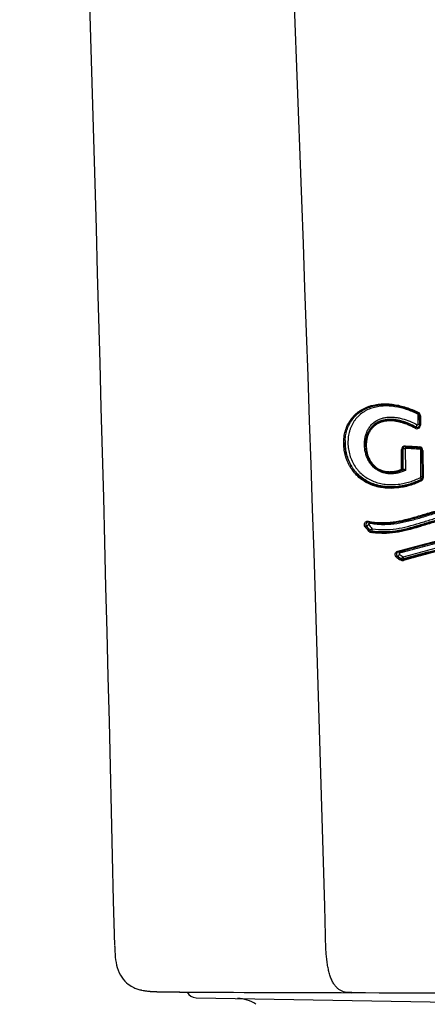
# Model space of a CAD drawing. Units: millimetres. Extents: x -18 to 474, y -35 to 1013.
# Drawn here: x 150 to 162, y 674 to 703 of the extents above; entities that cross this region are included whole.
import ezdxf

# ---------------------------------------------------------------- set-up
doc = ezdxf.new("R2010")
doc.units = ezdxf.units.MM
doc.layers.add('Default', color=7, linetype='Continuous')
doc.layers.add('DV1_Default', color=7, linetype='Continuous')

# ---------------------------------------------------------------- blocks, each defined once
blk = doc.blocks.new('SE')
at = {"layer": 'DV1_Default', "color": 7}
for p, q in [((161.998, 691.177), (161.996, 691.465)), ((162.041, 691.154), (162.039, 691.442)), ((162.061, 691.437), (162.063, 691.15)), ((161.925, 691.091), (161.925, 691.099)), ((160.408, 690.572), (160.408, 690.555)), ((161.493, 689.817), (161.489, 690.419)), ((161.528, 690.427), (161.528, 690.424)), ((161.532, 689.827), (161.528, 690.427)), ((161.528, 690.424), (161.532, 689.822)), ((161.607, 690.439), (161.612, 689.78)), ((162.079, 689.588), (162.074, 690.415)), ((162.122, 689.565), (162.117, 690.392)), ((162.139, 690.388), (162.144, 689.561)), ((161.532, 689.822), (161.532, 689.827)), ((161.532, 689.821), (161.532, 689.827)), ((162.082, 689.499), (162.082, 689.511)), ((160.43, 688.107), (160.43, 688.102)), ((160.531, 687.972), (160.531, 687.978)), ((160.585, 687.951), (160.585, 687.941)), ((161.377, 687.186), (161.377, 687.179)), ((161.484, 687.107), (161.484, 687.115)), ((161.549, 687.107), (161.549, 687.096)), ((155.285, 673.839), (166.624, 673.641))]:
    blk.add_line(p, q, dxfattribs=at)
for centre, radius, start, end in [((-4167.987, 575.955), 4321.961, 1.31861, 2.469133), ((-2294.813, 607.928), 2454.945, 1.572032, 3.567036), ((161.975, 691.464), 0.0212, 1.51, 63.2229), ((161.954, 691.44), 0.0851, 1.9615, 63.9667), ((161.946, 691.435), 0.115, 1.0668, 63.9753), ((161.957, 691.15), 0.105, 239.0171, 359.9109), ((161.962, 691.169), 0.0791, 242.2286, 356.0818), ((161.965, 691.154), 0.0756, 237.7665, 358.9514), ((161.979, 691.177), 0.0191, 239.1637, 0.0138), ((161.965, 691.154), 0.0756, 358.9514, 359.7276), ((161.592, 690.42), 0.103, 85.7252, 180.5346), ((161.601, 690.425), 0.0725, 85.2041, 179.9471), ((166.04, 772.411), 82.008, 266.8963, 267.19681), ((166.014, 771.589), 81.212, 266.88939, 267.19236), ((162.023, 690.385), 0.116, 1.2522, 87.168), ((162.031, 690.389), 0.086, 2.3852, 86.8495), ((161.601, 690.425), 0.073, 179.8791, 180.7403), ((161.626, 690.439), 0.0186, 85.8783, 180.7564), ((166.041, 770.93), 80.593, 266.86068, 267.16465), ((162.053, 690.415), 0.021, 1.1696, 86.8916), ((161.502, 689.822), 0.03, 290.7996, 359.6193), ((161.538, 689.827), 0.00533, 141.5533, 172.0647), ((161.507, 689.827), 0.025, 359.3812, 0.4191), ((162.061, 689.588), 0.0189, 298.1035, 0.3656), ((162.045, 689.579), 0.0776, 298.9282, 356.8764), ((162.049, 689.564), 0.0729, 296.7738, 0.1933), ((162.042, 689.56), 0.103, 297.4737, 0.7089), ((162.049, 689.564), 0.0729, 0.1933, 0.9978), ((160.484, 688.152), 0.0709, 76.9969, 179.7574), ((160.492, 688.155), 0.078, 181.0404, 217.6961), ((162.326, 689.493), 2.349, 216.1598, 220.1727), ((162.337, 689.492), 2.36, 216.0886, 220.0901), ((162.353, 689.498), 2.289, 216.0154, 220.0173), ((162.323, 689.489), 2.39, 216.1607, 220.1677), ((160.589, 688.025), 0.12, 220.0201, 261.5678), ((160.593, 688.032), 0.0822, 221.4561, 264.6095), ((160.601, 688.029), 0.0894, 219.2123, 260.0659), ((160.616, 688.04), 0.0216, 219.8451, 261.4707), ((161.412, 687.248), 0.0709, 104.563, 179.8851), ((161.42, 687.252), 0.0783, 180.767, 236.6873), ((162.457, 688.658), 1.747, 234.0196, 238.0849), ((162.435, 688.653), 1.854, 234.1635, 238.2213), ((162.438, 688.658), 1.814, 234.2026, 238.2678), ((162.445, 688.653), 1.82, 234.0722, 238.1301), ((161.52, 687.173), 0.114, 237.8101, 284.7498), ((161.525, 687.185), 0.0813, 239.8803, 287.3497), ((161.529, 687.176), 0.0829, 236.6573, 283.5352), ((161.544, 687.193), 0.0205, 237.6631, 284.783), ((161.031, 1619.19), 945.2, 269.621581, 269.937012), ((155.291, 674.139), 0.3, 205.648, 269), ((156.524, 672.817), 1, 55.235, 89), ((166.449, 4170.626), 3496.64, 269.894197, 270.002871)]:
    blk.add_arc(centre, radius, start, end, dxfattribs=at)
for centre, major_axis, ratio, start_param, end_param in [((161.967, 691.474), (-0.0267, -0.0537), 0.192618, -4.448331, -3.77704), ((162.005, 691.543), (0.0133, 0.0269), 0.189207, 1.832908, 3.141611), ((161.979, 691.456), (-0.06, -0.0004), 0.155396, 3.398872, 4.425477), ((162.069, 691.442), (0.03, 0.0002), 0.155089, 3.139466, 4.432727), ((161.912, 691.064), (-0.0144, -0.0263), 0.186109, 3.28997, 4.985759), ((161.952, 691.152), (0.0287, 0.0527), 0.184551, 3.289925, 4.984739), ((161.981, 691.168), (-0.06, -0.0004), 0.155786, 3.197798, 4.42468), ((162.071, 691.154), (0.03, 0.0002), 0.155478, 3.139466, 4.431952), ((161.609, 690.527), (0.0016, 0.03), 0.303996, 1.740172, 3.141788), ((161.608, 690.449), (-0.0033, -0.0599), 0.305516, 1.740456, 2.513088), ((162.037, 690.505), (0.0015, 0.03), 0.275989, 1.737108, 3.141589), ((162.037, 690.427), (-0.003, -0.0599), 0.277357, 1.737363, 2.483834), ((161.498, 690.424), (0.03, 0.0002), 0.158307, 4.389742, 6.281058), ((161.588, 690.43), (-0.06, -0.0004), 0.158073, 4.39479, 6.229884), ((162.057, 690.406), (-0.06, -0.0004), 0.156633, 3.396071, 4.427468), ((162.147, 690.392), (0.03, 0.0002), 0.156329, 3.139466, 4.434743), ((161.502, 689.822), (0.03, 0.0002), 0.159181, 4.387902, 6.281057), ((161.502, 689.822), (-0.0107, 0.028), 0.351592, 1.600909, 3.141689), ((161.504, 689.831), (-0.0235, 0.0186), 0.951759, 3.505476, 3.80914), ((161.502, 689.827), (-0.03, 0.0002), 0.986786, 3.14159, 3.15456), ((161.502, 689.822), (-0.03, 0.0002), 0.986786, 3.141593, 3.15456), ((162.063, 689.579), (-0.06, -0.0004), 0.157825, 3.197884, 4.425183), ((162.052, 689.562), (-0.0277, 0.0532), 0.32178, 3.289885, 4.717612), ((162.097, 689.473), (0.0139, -0.0266), 0.318419, 3.289706, 4.719291), ((162.152, 689.565), (0.03, 0.0002), 0.157517, 3.139465, 4.432519), ((160.406, 688.084), (-0.0242, -0.0177), 0.121899, 3.241257, 5.139992), ((160.478, 688.143), (0.0485, 0.0354), 0.119515, 3.241228, 5.136742), ((160.506, 688.25), (0.0053, 0.0295), 0.368272, 1.794302, 3.141619), ((160.496, 688.173), (-0.0106, -0.059), 0.370942, 1.795083, 2.485049), ((160.509, 687.952), (0.0229, 0.0193), 0.147353, 0.109401, 1.983237), ((160.576, 688.017), (0.0459, 0.0387), 0.144967, 3.250955, 5.12197), ((160.583, 687.911), (0.0043, 0.0297), 0.370536, 0.174907, 1.781223), ((160.59, 688.01), (0.0086, 0.0594), 0.371365, 3.316563, 4.922872), ((161.387, 687.346), (-0.0078, 0.029), 0.364089, 1.634279, 3.142026), ((161.41, 687.235), (-0.0352, -0.0486), 0.189389, 0.137826, 1.899288), ((161.415, 687.27), (0.0157, -0.0579), 0.363846, 1.634455, 2.568937), ((161.36, 687.154), (0.0176, 0.0243), 0.191347, 0.13788, 1.900876), ((161.469, 687.081), (0.0158, 0.0255), 0.207256, 0.144815, 1.882584), ((161.514, 687.166), (-0.0316, -0.051), 0.205541, 0.144761, 1.881338), ((161.558, 687.068), (-0.0079, 0.0289), 0.353921, 0.164719, 1.636573), ((161.53, 687.164), (0.0158, -0.0579), 0.35674, 0.164909, 1.635844)]:
    blk.add_ellipse(centre, major_axis=major_axis, ratio=ratio, start_param=start_param, end_param=end_param, dxfattribs=at)
for points, knots in [([(162.089, 689.469), (161.975, 689.409), (161.858, 689.363), (161.677, 689.309), (161.616, 689.294), (161.493, 689.269), (161.43, 689.259), (161.242, 689.239), (161.117, 689.238), (160.931, 689.256), (160.869, 689.266), (160.776, 689.286), (160.745, 689.294), (160.684, 689.311), (160.653, 689.321), (160.563, 689.354), (160.505, 689.379), (160.391, 689.439), (160.336, 689.474), (160.177, 689.591), (160.085, 689.684), (159.987, 689.819), (159.968, 689.847), (159.933, 689.905), (159.884, 689.992), (159.844, 690.085), (159.811, 690.181), (159.802, 690.213), (159.784, 690.279), (159.777, 690.312), (159.758, 690.41), (159.75, 690.477), (159.745, 690.577), (159.744, 690.61), (159.746, 690.677), (159.747, 690.71), (159.757, 690.808), (159.768, 690.872), (159.799, 690.998), (159.82, 691.06), (159.87, 691.176), (159.9, 691.232), (159.951, 691.31), (159.969, 691.335), (160.008, 691.384), (160.028, 691.408), (160.092, 691.476), (160.138, 691.516), (160.211, 691.571), (160.237, 691.589), (160.289, 691.621), (160.316, 691.636), (160.397, 691.679), (160.454, 691.702), (160.541, 691.732), (160.571, 691.741), (160.631, 691.757), (160.661, 691.763), (160.753, 691.781), (160.815, 691.789), (160.94, 691.797), (161.003, 691.798), (161.13, 691.793), (161.194, 691.786), (161.383, 691.759), (161.508, 691.729), (161.755, 691.648), (161.877, 691.598), (161.996, 691.539)], [0, 0, 0, 0, 0.0625, 0.0625, 0.09375, 0.09375, 0.125, 0.125, 0.1875, 0.1875, 0.21875, 0.21875, 0.234375, 0.234375, 0.25, 0.25, 0.28125, 0.28125, 0.3125, 0.3125, 0.375, 0.375, 0.390625, 0.390625, 0.40625, 0.4375, 0.4375, 0.453125, 0.453125, 0.46875, 0.46875, 0.5, 0.5, 0.515625, 0.515625, 0.53125, 0.53125, 0.5625, 0.5625, 0.59375, 0.59375, 0.625, 0.625, 0.640625, 0.640625, 0.65625, 0.65625, 0.6875, 0.6875, 0.703125, 0.703125, 0.71875, 0.71875, 0.75, 0.75, 0.765625, 0.765625, 0.78125, 0.78125, 0.8125, 0.8125, 0.84375, 0.84375, 0.875, 0.875, 0.9375, 0.9375, 1, 1, 1, 1]), ([(159.789, 690.686), (159.793, 690.755), (159.807, 690.867), (159.855, 691.049), (159.927, 691.207), (160.024, 691.353), (160.142, 691.479), (160.283, 691.585), (160.445, 691.67), (160.626, 691.731), (160.826, 691.767), (161.039, 691.776), (161.268, 691.756), (161.5, 691.709), (161.753, 691.626), (161.901, 691.561), (161.991, 691.516)], [0, 0, 0, 0, 0.062937, 0.125358, 0.186934, 0.248476, 0.31075, 0.374607, 0.440933, 0.510157, 0.582577, 0.658401, 0.73772, 0.820735, 0.908, 1, 1, 1, 1]), ([(161.984, 691.483), (161.873, 691.539), (161.759, 691.587), (161.529, 691.664), (161.412, 691.693), (161.235, 691.72), (161.175, 691.726), (161.056, 691.733), (160.997, 691.733), (160.881, 691.726), (160.823, 691.72), (160.709, 691.699), (160.652, 691.685), (160.542, 691.649), (160.489, 691.628), (160.412, 691.589), (160.387, 691.575), (160.338, 691.545), (160.313, 691.529), (160.244, 691.478), (160.201, 691.44), (160.141, 691.378), (160.122, 691.356), (160.085, 691.31), (160.068, 691.286), (160.02, 691.212), (159.992, 691.16), (159.956, 691.079), (159.946, 691.051), (159.926, 690.994), (159.918, 690.964), (159.895, 690.876), (159.885, 690.815), (159.874, 690.693), (159.872, 690.631), (159.878, 690.505), (159.886, 690.443), (159.909, 690.32), (159.925, 690.259), (159.986, 690.078), (160.043, 689.966), (160.135, 689.839), (160.154, 689.814), (160.194, 689.767), (160.215, 689.744), (160.28, 689.679), (160.326, 689.639), (160.424, 689.567), (160.477, 689.534), (160.584, 689.479), (160.639, 689.455), (160.751, 689.416), (160.809, 689.4), (160.925, 689.375), (160.984, 689.367), (161.159, 689.351), (161.277, 689.353), (161.454, 689.373), (161.512, 689.383), (161.628, 689.407), (161.684, 689.421), (161.853, 689.472), (161.963, 689.516), (162.069, 689.572)], [0, 0, 0, 0, 0.0625, 0.0625, 0.125, 0.125, 0.15625, 0.15625, 0.1875, 0.1875, 0.21875, 0.21875, 0.25, 0.25, 0.28125, 0.28125, 0.296875, 0.296875, 0.3125, 0.3125, 0.34375, 0.34375, 0.359375, 0.359375, 0.375, 0.375, 0.40625, 0.40625, 0.421875, 0.421875, 0.4375, 0.4375, 0.46875, 0.46875, 0.5, 0.5, 0.53125, 0.53125, 0.5625, 0.5625, 0.625, 0.625, 0.640625, 0.640625, 0.65625, 0.65625, 0.6875, 0.6875, 0.71875, 0.71875, 0.75, 0.75, 0.78125, 0.78125, 0.8125, 0.8125, 0.875, 0.875, 0.90625, 0.90625, 0.9375, 0.9375, 1, 1, 1, 1]), ([(161.612, 689.78), (161.574, 689.764), (161.537, 689.749), (161.46, 689.724), (161.422, 689.714), (161.344, 689.696), (161.305, 689.69), (161.226, 689.682), (161.186, 689.68), (161.105, 689.682), (161.065, 689.686), (160.985, 689.7), (160.945, 689.71), (160.868, 689.737), (160.831, 689.754), (160.777, 689.784), (160.759, 689.795), (160.724, 689.818), (160.707, 689.831), (160.626, 689.897), (160.571, 689.96), (160.513, 690.05), (160.502, 690.069), (160.481, 690.106), (160.472, 690.125), (160.446, 690.183), (160.431, 690.223), (160.406, 690.304), (160.395, 690.346), (160.381, 690.43), (160.376, 690.472), (160.371, 690.556), (160.371, 690.599), (160.376, 690.683), (160.382, 690.724), (160.397, 690.806), (160.408, 690.846), (160.434, 690.924), (160.45, 690.962), (160.487, 691.034), (160.507, 691.068), (160.555, 691.132), (160.581, 691.162), (160.666, 691.245), (160.731, 691.288), (160.839, 691.338), (160.876, 691.351), (160.951, 691.373), (160.99, 691.381), (161.069, 691.392), (161.109, 691.395), (161.189, 691.396), (161.229, 691.395), (161.309, 691.388), (161.35, 691.382), (161.43, 691.368), (161.47, 691.359), (161.589, 691.327), (161.667, 691.301), (161.82, 691.237), (161.895, 691.201), (161.969, 691.161)], [0, 0, 0, 0, 0.03125, 0.03125, 0.0625, 0.0625, 0.09375, 0.09375, 0.125, 0.125, 0.15625, 0.15625, 0.1875, 0.1875, 0.21875, 0.21875, 0.234375, 0.234375, 0.25, 0.25, 0.3125, 0.3125, 0.328125, 0.328125, 0.34375, 0.34375, 0.375, 0.375, 0.40625, 0.40625, 0.4375, 0.4375, 0.46875, 0.46875, 0.5, 0.5, 0.53125, 0.53125, 0.5625, 0.5625, 0.59375, 0.59375, 0.625, 0.625, 0.6875, 0.6875, 0.71875, 0.71875, 0.75, 0.75, 0.78125, 0.78125, 0.8125, 0.8125, 0.84375, 0.84375, 0.875, 0.875, 0.9375, 0.9375, 1, 1, 1, 1]), ([(161.925, 691.099), (161.856, 691.136), (161.787, 691.17), (161.645, 691.23), (161.573, 691.255), (161.462, 691.286), (161.425, 691.295), (161.351, 691.31), (161.313, 691.316), (161.239, 691.324), (161.202, 691.327), (161.128, 691.328), (161.09, 691.327), (160.98, 691.316), (160.909, 691.3), (160.808, 691.26), (160.775, 691.244), (160.713, 691.208), (160.684, 691.187), (160.643, 691.152), (160.629, 691.139), (160.604, 691.113), (160.591, 691.099), (160.556, 691.057), (160.535, 691.026), (160.497, 690.962), (160.481, 690.928), (160.453, 690.857), (160.442, 690.82), (160.424, 690.746), (160.417, 690.708), (160.411, 690.644), (160.409, 690.619), (160.408, 690.594)], [0, 0, 0, 0, 0.113412, 0.113412, 0.226824, 0.226824, 0.28353, 0.28353, 0.340236, 0.340236, 0.396942, 0.396942, 0.453648, 0.453648, 0.56706, 0.56706, 0.623766, 0.623766, 0.680472, 0.680472, 0.708825, 0.708825, 0.737178, 0.737178, 0.793884, 0.793884, 0.85059, 0.85059, 0.907297, 0.907297, 0.964003, 0.964003, 1, 1, 1, 1]), ([(160.409, 690.598), (160.41, 690.617), (160.411, 690.636), (160.418, 690.694), (160.424, 690.732), (160.442, 690.806), (160.454, 690.842), (160.482, 690.913), (160.498, 690.947), (160.535, 691.011), (160.556, 691.042), (160.604, 691.099), (160.629, 691.126), (160.684, 691.173), (160.714, 691.194), (160.776, 691.232), (160.809, 691.248), (160.911, 691.289), (160.983, 691.305), (161.131, 691.32), (161.205, 691.318), (161.354, 691.301), (161.429, 691.286), (161.575, 691.245), (161.647, 691.22), (161.788, 691.161), (161.857, 691.128), (161.925, 691.091)], [0, 0, 0, 0, 0.028144, 0.028144, 0.085312, 0.085312, 0.14248, 0.14248, 0.199648, 0.199648, 0.256816, 0.256816, 0.313984, 0.313984, 0.371152, 0.371152, 0.42832, 0.42832, 0.542656, 0.542656, 0.656992, 0.656992, 0.771328, 0.771328, 0.885664, 0.885664, 1, 1, 1, 1]), ([(161.903, 691.06), (161.837, 691.096), (161.77, 691.128), (161.633, 691.185), (161.564, 691.21), (161.458, 691.24), (161.422, 691.249), (161.35, 691.264), (161.314, 691.27), (161.206, 691.283), (161.134, 691.286), (161.027, 691.277), (160.991, 691.271), (160.922, 691.256), (160.888, 691.247), (160.822, 691.222), (160.79, 691.206), (160.729, 691.171), (160.7, 691.151), (160.646, 691.106), (160.621, 691.082), (160.574, 691.027), (160.553, 690.997), (160.517, 690.936), (160.5, 690.903), (160.473, 690.835), (160.461, 690.8), (160.443, 690.728), (160.437, 690.691), (160.428, 690.617), (160.426, 690.579), (160.426, 690.503), (160.428, 690.465), (160.437, 690.39), (160.444, 690.352), (160.472, 690.24), (160.498, 690.169), (160.553, 690.068), (160.574, 690.036), (160.62, 689.975), (160.645, 689.947), (160.7, 689.895), (160.73, 689.871), (160.792, 689.83), (160.825, 689.813), (160.893, 689.784), (160.928, 689.773), (160.999, 689.756), (161.035, 689.75), (161.107, 689.745), (161.143, 689.745), (161.215, 689.749), (161.25, 689.753), (161.356, 689.772), (161.425, 689.791), (161.493, 689.817)], [0, 0, 0, 0, 0.0625, 0.0625, 0.125, 0.125, 0.15625, 0.15625, 0.1875, 0.1875, 0.25, 0.25, 0.28125, 0.28125, 0.3125, 0.3125, 0.34375, 0.34375, 0.375, 0.375, 0.40625, 0.40625, 0.4375, 0.4375, 0.46875, 0.46875, 0.5, 0.5, 0.53125, 0.53125, 0.5625, 0.5625, 0.59375, 0.59375, 0.625, 0.625, 0.6875, 0.6875, 0.71875, 0.71875, 0.75, 0.75, 0.78125, 0.78125, 0.8125, 0.8125, 0.84375, 0.84375, 0.875, 0.875, 0.90625, 0.90625, 0.9375, 0.9375, 1, 1, 1, 1]), ([(159.789, 690.687), (159.789, 690.674), (159.788, 690.661), (159.787, 690.622), (159.788, 690.596), (159.789, 690.571)], [0, 0, 0, 0, 0.3391177, 0.3391177, 1, 1, 1, 1]), ([(162.082, 689.511), (161.971, 689.453), (161.857, 689.408), (161.68, 689.354), (161.621, 689.339), (161.5, 689.314), (161.439, 689.305), (161.254, 689.284), (161.131, 689.282), (160.947, 689.3), (160.886, 689.309), (160.764, 689.335), (160.704, 689.352), (160.586, 689.394), (160.529, 689.419), (160.417, 689.478), (160.362, 689.512), (160.26, 689.587), (160.211, 689.629), (160.144, 689.697), (160.122, 689.721), (160.08, 689.77), (160.06, 689.796), (159.964, 689.93), (159.905, 690.046), (159.841, 690.235), (159.824, 690.298), (159.8, 690.426), (159.792, 690.491), (159.789, 690.571), (159.788, 690.585), (159.788, 690.599)], [0, 0, 0, 0, 0.123326, 0.123326, 0.184989, 0.184989, 0.246652, 0.246652, 0.369978, 0.369978, 0.431641, 0.431641, 0.493304, 0.493304, 0.554967, 0.554967, 0.61663, 0.61663, 0.678293, 0.678293, 0.709125, 0.709125, 0.739957, 0.739957, 0.863283, 0.863283, 0.924946, 0.924946, 0.986609, 0.986609, 1, 1, 1, 1]), ([(159.789, 690.571), (159.789, 690.564), (159.789, 690.556), (159.793, 690.484), (159.801, 690.419), (159.819, 690.322), (159.826, 690.29), (159.843, 690.226), (159.853, 690.194), (159.885, 690.1), (159.911, 690.039), (159.956, 689.952), (159.972, 689.923), (160.007, 689.867), (160.025, 689.839), (160.121, 689.707), (160.211, 689.616), (160.367, 689.501), (160.421, 689.468), (160.532, 689.409), (160.589, 689.384), (160.678, 689.353), (160.708, 689.343), (160.768, 689.326), (160.798, 689.319), (160.888, 689.299), (160.949, 689.29), (161.131, 689.272), (161.253, 689.274), (161.438, 689.293), (161.499, 689.303), (161.62, 689.327), (161.679, 689.342), (161.856, 689.395), (161.971, 689.441), (162.082, 689.499)], [0, 0, 0, 0, 0.006876, 0.006876, 0.068946, 0.068946, 0.099981, 0.099981, 0.131016, 0.131016, 0.193086, 0.193086, 0.224122, 0.224122, 0.255157, 0.255157, 0.379297, 0.379297, 0.441368, 0.441368, 0.503438, 0.503438, 0.534473, 0.534473, 0.565508, 0.565508, 0.627578, 0.627578, 0.751719, 0.751719, 0.813789, 0.813789, 0.875859, 0.875859, 1, 1, 1, 1]), ([(160.408, 690.509), (160.408, 690.519), (160.408, 690.529), (160.407, 690.559), (160.408, 690.578), (160.409, 690.598)], [0, 0, 0, 0, 0.336192, 0.336192, 1, 1, 1, 1]), ([(160.408, 690.509), (160.411, 690.453), (160.422, 690.361), (160.462, 690.21), (160.522, 690.08), (160.601, 689.964), (160.695, 689.87), (160.803, 689.797), (160.922, 689.747), (161.057, 689.721), (161.2, 689.717), (161.36, 689.743), (161.456, 689.772), (161.513, 689.794)], [0, 0, 0, 0, 0.094514, 0.18795, 0.277253, 0.362131, 0.443823, 0.524242, 0.60633, 0.692854, 0.786687, 0.890346, 1, 1, 1, 1]), ([(161.612, 689.78), (161.594, 689.788), (161.574, 689.795), (161.546, 689.803), (161.537, 689.805), (161.529, 689.806), (161.528, 689.806), (161.528, 689.806)], [0, 0, 0, 0, 0.64428, 0.64428, 0.966421, 0.966421, 1, 1, 1, 1]), ([(161.533, 689.83), (161.535, 689.833), (161.54, 689.833), (161.552, 689.828), (161.56, 689.824), (161.582, 689.808), (161.598, 689.794), (161.612, 689.78)], [0, 0, 0, 0, 0.25, 0.25, 0.5, 0.5, 1, 1, 1, 1]), ([(160.494, 688.245), (160.617, 688.223), (160.741, 688.21), (160.928, 688.205), (160.991, 688.206), (161.115, 688.212), (161.177, 688.218), (161.483, 688.257), (161.722, 688.322), (162.081, 688.429), (162.201, 688.466), (162.443, 688.537), (162.565, 688.571), (162.811, 688.632), (162.935, 688.659), (163.185, 688.7), (163.311, 688.716), (163.566, 688.731), (163.695, 688.732), (163.89, 688.721), (163.956, 688.715), (164.086, 688.699), (164.151, 688.69), (164.344, 688.656), (164.471, 688.626), (164.722, 688.555), (164.847, 688.515), (165.095, 688.428), (165.218, 688.382), (165.465, 688.291), (165.589, 688.245), (165.838, 688.162), (165.964, 688.125), (166.22, 688.065), (166.35, 688.044), (166.483, 688.033)], [0, 0, 0, 0, 0.0625, 0.0625, 0.09375, 0.09375, 0.125, 0.125, 0.25, 0.25, 0.3125, 0.3125, 0.375, 0.375, 0.4375, 0.4375, 0.5, 0.5, 0.5625, 0.5625, 0.59375, 0.59375, 0.625, 0.625, 0.6875, 0.6875, 0.75, 0.75, 0.8125, 0.8125, 0.875, 0.875, 0.9375, 0.9375, 1, 1, 1, 1]), ([(160.5, 688.221), (160.594, 688.204), (160.75, 688.184), (161.016, 688.176), (161.28, 688.2), (161.589, 688.258), (161.981, 688.367), (162.41, 688.502), (162.827, 688.611), (163.169, 688.674), (163.474, 688.704), (163.766, 688.706), (164.054, 688.682), (164.351, 688.631), (164.679, 688.546), (165.085, 688.408), (165.512, 688.244), (165.908, 688.111), (166.222, 688.038), (166.39, 688.015), (166.481, 688.008)], [0, 0, 0, 0, 0.044134, 0.08726, 0.131066, 0.180609, 0.245541, 0.337018, 0.404528, 0.458598, 0.50745, 0.553584, 0.599216, 0.646172, 0.697786, 0.760137, 0.85082, 0.913404, 0.960635, 1, 1, 1, 1]), ([(166.49, 687.967), (166.358, 687.977), (166.228, 687.997), (165.973, 688.055), (165.848, 688.091), (165.599, 688.173), (165.476, 688.218), (165.23, 688.31), (165.108, 688.356), (164.862, 688.443), (164.738, 688.485), (164.489, 688.556), (164.363, 688.587), (164.109, 688.634), (163.981, 688.651), (163.786, 688.663), (163.72, 688.665), (163.589, 688.664), (163.524, 688.662), (163.2, 688.642), (162.95, 688.594), (162.583, 688.501), (162.461, 688.466), (162.22, 688.393), (162.1, 688.356), (161.861, 688.286), (161.741, 688.252), (161.501, 688.196), (161.381, 688.173), (161.138, 688.144), (161.016, 688.138), (160.83, 688.144), (160.768, 688.149), (160.643, 688.162), (160.581, 688.171), (160.52, 688.183)], [0, 0, 0, 0, 0.0625, 0.0625, 0.125, 0.125, 0.1875, 0.1875, 0.25, 0.25, 0.3125, 0.3125, 0.375, 0.375, 0.4375, 0.4375, 0.46875, 0.46875, 0.5, 0.5, 0.625, 0.625, 0.6875, 0.6875, 0.75, 0.75, 0.8125, 0.8125, 0.875, 0.875, 0.9375, 0.9375, 0.96875, 0.96875, 1, 1, 1, 1]), ([(166.49, 687.704), (166.358, 687.713), (166.23, 687.733), (165.977, 687.79), (165.852, 687.826), (165.605, 687.906), (165.483, 687.95), (165.239, 688.041), (165.117, 688.086), (164.872, 688.173), (164.749, 688.214), (164.501, 688.287), (164.376, 688.318), (164.186, 688.354), (164.122, 688.365), (163.994, 688.382), (163.929, 688.389), (163.735, 688.402), (163.608, 688.403), (163.356, 688.39), (163.231, 688.377), (162.984, 688.337), (162.861, 688.312), (162.618, 688.253), (162.497, 688.219), (162.258, 688.149), (162.14, 688.112), (161.784, 688.006), (161.548, 687.941), (161.187, 687.889), (161.065, 687.879), (160.879, 687.879), (160.817, 687.882), (160.694, 687.891), (160.633, 687.898), (160.571, 687.906)], [0, 0, 0, 0, 0.0625, 0.0625, 0.125, 0.125, 0.1875, 0.1875, 0.25, 0.25, 0.3125, 0.3125, 0.375, 0.375, 0.40625, 0.40625, 0.4375, 0.4375, 0.5, 0.5, 0.5625, 0.5625, 0.625, 0.625, 0.6875, 0.6875, 0.75, 0.75, 0.875, 0.875, 0.9375, 0.9375, 0.96875, 0.96875, 1, 1, 1, 1]), ([(166.494, 687.748), (166.365, 687.757), (166.237, 687.777), (165.985, 687.833), (165.86, 687.869), (165.614, 687.949), (165.492, 687.994), (165.248, 688.084), (165.126, 688.13), (164.882, 688.216), (164.759, 688.257), (164.512, 688.33), (164.387, 688.361), (164.134, 688.41), (164.005, 688.427), (163.843, 688.439), (163.81, 688.441), (163.745, 688.444), (163.712, 688.445), (163.613, 688.446), (163.549, 688.444), (163.227, 688.428), (162.979, 688.385), (162.614, 688.296), (162.494, 688.263), (162.256, 688.193), (162.137, 688.156), (161.782, 688.05), (161.545, 687.984), (161.187, 687.933), (161.067, 687.924), (160.827, 687.924), (160.706, 687.933), (160.585, 687.951)], [0, 0, 0, 0, 0.0625, 0.0625, 0.125, 0.125, 0.1875, 0.1875, 0.25, 0.25, 0.3125, 0.3125, 0.375, 0.375, 0.4375, 0.4375, 0.453125, 0.453125, 0.46875, 0.46875, 0.5, 0.5, 0.625, 0.625, 0.6875, 0.6875, 0.75, 0.75, 0.875, 0.875, 0.9375, 0.9375, 1, 1, 1, 1]), ([(160.585, 687.941), (160.705, 687.923), (160.825, 687.914), (161.064, 687.913), (161.183, 687.922), (161.42, 687.955), (161.538, 687.979), (161.775, 688.038), (161.893, 688.072), (162.13, 688.142), (162.248, 688.179), (162.486, 688.249), (162.606, 688.283), (162.97, 688.372), (163.218, 688.416), (163.538, 688.434), (163.603, 688.436), (163.733, 688.435), (163.799, 688.432), (163.996, 688.419), (164.125, 688.401), (164.379, 688.353), (164.504, 688.322), (164.753, 688.25), (164.876, 688.209), (165.121, 688.122), (165.243, 688.076), (165.487, 687.986), (165.61, 687.941), (165.857, 687.86), (165.982, 687.824), (166.234, 687.767), (166.362, 687.747), (166.492, 687.738)], [0, 0, 0, 0, 0.0625, 0.0625, 0.125, 0.125, 0.1875, 0.1875, 0.25, 0.25, 0.3125, 0.3125, 0.375, 0.375, 0.5, 0.5, 0.53125, 0.53125, 0.5625, 0.5625, 0.625, 0.625, 0.6875, 0.6875, 0.75, 0.75, 0.8125, 0.8125, 0.875, 0.875, 0.9375, 0.9375, 1, 1, 1, 1]), ([(160.613, 688.019), (160.733, 688.001), (160.853, 687.992), (161.092, 687.993), (161.211, 688.002), (161.566, 688.055), (161.802, 688.121), (162.156, 688.228), (162.274, 688.264), (162.512, 688.334), (162.632, 688.367), (162.995, 688.455), (163.243, 688.497), (163.564, 688.513), (163.629, 688.514), (163.727, 688.513), (163.76, 688.512), (163.825, 688.509), (163.857, 688.507), (164.019, 688.496), (164.147, 688.478), (164.4, 688.43), (164.524, 688.399), (164.771, 688.327), (164.893, 688.287), (165.137, 688.2), (165.258, 688.155), (165.501, 688.064), (165.622, 688.02), (165.868, 687.939), (165.992, 687.902), (166.243, 687.845), (166.37, 687.825), (166.499, 687.816)], [0, 0, 0, 0, 0.0625, 0.0625, 0.125, 0.125, 0.25, 0.25, 0.3125, 0.3125, 0.375, 0.375, 0.5, 0.5, 0.53125, 0.53125, 0.546875, 0.546875, 0.5625, 0.5625, 0.625, 0.625, 0.6875, 0.6875, 0.75, 0.75, 0.8125, 0.8125, 0.875, 0.875, 0.9375, 0.9375, 1, 1, 1, 1]), ([(160.394, 688.079), (160.381, 688.097), (160.373, 688.119), (160.371, 688.152), (160.372, 688.163), (160.378, 688.184), (160.382, 688.193), (160.393, 688.211), (160.4, 688.218), (160.416, 688.231), (160.425, 688.236), (160.443, 688.243), (160.453, 688.246), (160.474, 688.248), (160.484, 688.247), (160.494, 688.245)], [0, 0, 0, 0, 0.25, 0.25, 0.375, 0.375, 0.5, 0.5, 0.625, 0.625, 0.75, 0.75, 0.875, 0.875, 1, 1, 1, 1]), ([(160.414, 688.151), (160.414, 688.15), (160.414, 688.149), (160.414, 688.132), (160.42, 688.115), (160.43, 688.102)], [0, 0, 0, 0, 0.064535, 0.064535, 1, 1, 1, 1]), ([(160.52, 688.183), (160.512, 688.184), (160.504, 688.181), (160.498, 688.171), (160.497, 688.167), (160.498, 688.16), (160.499, 688.156), (160.501, 688.152)], [0, 0, 0, 0, 0.5, 0.5, 0.75, 0.75, 1, 1, 1, 1]), ([(161.377, 687.341), (161.577, 687.395), (161.778, 687.451), (162.184, 687.562), (162.388, 687.616), (162.7, 687.688), (162.805, 687.71), (162.964, 687.739), (163.017, 687.748), (163.124, 687.764), (163.178, 687.771), (163.34, 687.789), (163.449, 687.797), (163.666, 687.802), (163.774, 687.799), (163.992, 687.782), (164.101, 687.768), (164.265, 687.739), (164.32, 687.728), (164.428, 687.703), (164.482, 687.689), (164.751, 687.616), (164.961, 687.542), (165.38, 687.39), (165.59, 687.312), (166.017, 687.188), (166.235, 687.142), (166.459, 687.124)], [0, 0, 0, 0, 0.125, 0.125, 0.25, 0.25, 0.3125, 0.3125, 0.34375, 0.34375, 0.375, 0.375, 0.4375, 0.4375, 0.5, 0.5, 0.5625, 0.5625, 0.59375, 0.59375, 0.625, 0.625, 0.75, 0.75, 0.875, 0.875, 1, 1, 1, 1]), ([(161.395, 687.317), (161.591, 687.37), (161.913, 687.46), (162.425, 687.598), (162.842, 687.693), (163.196, 687.751), (163.5, 687.776), (163.786, 687.776), (164.062, 687.751), (164.346, 687.7), (164.663, 687.617), (165.056, 687.483), (165.473, 687.327), (165.862, 687.202), (166.183, 687.13), (166.358, 687.107), (166.457, 687.098)], [0, 0, 0, 0, 0.112111, 0.220206, 0.302095, 0.368351, 0.426121, 0.4795, 0.531449, 0.584699, 0.64311, 0.716287, 0.819574, 0.892412, 0.949169, 1, 1, 1, 1]), ([(166.466, 687.058), (166.244, 687.075), (166.029, 687.119), (165.606, 687.239), (165.398, 687.315), (164.984, 687.466), (164.777, 687.541), (164.461, 687.631), (164.355, 687.657), (164.193, 687.688), (164.139, 687.697), (164.03, 687.713), (163.975, 687.719), (163.701, 687.743), (163.485, 687.737), (163.062, 687.69), (162.853, 687.65), (162.544, 687.579), (162.441, 687.553), (162.237, 687.5), (162.136, 687.472), (161.834, 687.389), (161.634, 687.334), (161.435, 687.28)], [0, 0, 0, 0, 0.125, 0.125, 0.25, 0.25, 0.375, 0.375, 0.4375, 0.4375, 0.46875, 0.46875, 0.5, 0.5, 0.625, 0.625, 0.75, 0.75, 0.8125, 0.8125, 0.875, 0.875, 1, 1, 1, 1]), ([(161.549, 687.173), (161.744, 687.226), (161.94, 687.281), (162.335, 687.388), (162.534, 687.439), (162.939, 687.526), (163.144, 687.561), (163.407, 687.583), (163.46, 687.586), (163.566, 687.591), (163.62, 687.592), (163.78, 687.59), (163.887, 687.584), (164.097, 687.562), (164.201, 687.545), (164.408, 687.503), (164.511, 687.477), (164.817, 687.389), (165.019, 687.316), (165.422, 687.169), (165.624, 687.095), (166.035, 686.976), (166.245, 686.932), (166.462, 686.914)], [0, 0, 0, 0, 0.125, 0.125, 0.25, 0.25, 0.375, 0.375, 0.40625, 0.40625, 0.4375, 0.4375, 0.5, 0.5, 0.5625, 0.5625, 0.625, 0.625, 0.75, 0.75, 0.875, 0.875, 1, 1, 1, 1]), ([(166.456, 686.846), (166.24, 686.863), (166.03, 686.907), (165.619, 687.024), (165.417, 687.097), (165.013, 687.244), (164.812, 687.317), (164.506, 687.406), (164.404, 687.432), (164.197, 687.475), (164.093, 687.492), (163.883, 687.515), (163.777, 687.522), (163.617, 687.523), (163.563, 687.522), (163.457, 687.518), (163.404, 687.515), (163.142, 687.493), (162.937, 687.458), (162.533, 687.372), (162.334, 687.321), (161.939, 687.215), (161.743, 687.161), (161.549, 687.107)], [0, 0, 0, 0, 0.125, 0.125, 0.25, 0.25, 0.375, 0.375, 0.4375, 0.4375, 0.5, 0.5, 0.5625, 0.5625, 0.59375, 0.59375, 0.625, 0.625, 0.75, 0.75, 0.875, 0.875, 1, 1, 1, 1]), ([(161.549, 687.096), (161.743, 687.149), (161.939, 687.204), (162.335, 687.31), (162.535, 687.362), (162.94, 687.448), (163.145, 687.483), (163.407, 687.505), (163.46, 687.508), (163.566, 687.512), (163.619, 687.513), (163.779, 687.512), (163.885, 687.505), (164.095, 687.482), (164.198, 687.465), (164.404, 687.422), (164.507, 687.396), (164.811, 687.308), (165.012, 687.235), (165.414, 687.089), (165.615, 687.016), (166.025, 686.898), (166.234, 686.855), (166.449, 686.837)], [0, 0, 0, 0, 0.125, 0.125, 0.25, 0.25, 0.375, 0.375, 0.40625, 0.40625, 0.4375, 0.4375, 0.5, 0.5, 0.5625, 0.5625, 0.625, 0.625, 0.75, 0.75, 0.875, 0.875, 1, 1, 1, 1]), ([(161.35, 687.15), (161.333, 687.162), (161.319, 687.178), (161.302, 687.217), (161.299, 687.238), (161.305, 687.278), (161.315, 687.297), (161.334, 687.318), (161.342, 687.325), (161.358, 687.335), (161.367, 687.338), (161.377, 687.341)], [0, 0, 0, 0, 0.25, 0.25, 0.5, 0.5, 0.75, 0.75, 0.875, 0.875, 1, 1, 1, 1]), ([(161.342, 687.248), (161.341, 687.236), (161.344, 687.225), (161.355, 687.2), (161.365, 687.188), (161.377, 687.179)], [0, 0, 0, 0, 0.428678, 0.428678, 1, 1, 1, 1]), ([(161.435, 687.28), (161.428, 687.278), (161.423, 687.272), (161.421, 687.257), (161.424, 687.249), (161.43, 687.245)], [0, 0, 0, 0, 0.5, 0.5, 1, 1, 1, 1]), ([(166.446, 686.802), (166.231, 686.82), (166.022, 686.864), (165.612, 686.98), (165.411, 687.052), (165.009, 687.198), (164.809, 687.271), (164.504, 687.36), (164.402, 687.387), (164.196, 687.43), (164.093, 687.447), (163.883, 687.471), (163.778, 687.477), (163.618, 687.479), (163.564, 687.478), (163.458, 687.474), (163.406, 687.471), (163.144, 687.449), (162.939, 687.414), (162.534, 687.328), (162.335, 687.277), (161.939, 687.171), (161.743, 687.116), (161.548, 687.063)], [0, 0, 0, 0, 0.125, 0.125, 0.25, 0.25, 0.375, 0.375, 0.4375, 0.4375, 0.5, 0.5, 0.5625, 0.5625, 0.59375, 0.59375, 0.625, 0.625, 0.75, 0.75, 0.875, 0.875, 1, 1, 1, 1]), ([(152.828, 675.412), (152.83, 675.358), (152.832, 675.299), (152.837, 675.205), (152.846, 675.059), (152.876, 674.821), (152.981, 674.52), (153.163, 674.289), (153.332, 674.18), (153.439, 674.131), (153.521, 674.1), (153.59, 674.08), (153.667, 674.063), (153.708, 674.055), (153.768, 674.045), (153.822, 674.038), (153.87, 674.034), (153.909, 674.03), (153.936, 674.028), (153.959, 674.027), (153.976, 674.026), (153.995, 674.025), (154.015, 674.024), (154.044, 674.023), (154.074, 674.022), (154.103, 674.021), (154.124, 674.02), (154.143, 674.02), (154.159, 674.019), (154.176, 674.019), (154.2, 674.019), (154.228, 674.018), (154.259, 674.017), (154.286, 674.017), (154.312, 674.017), (154.335, 674.016), (154.358, 674.016), (154.38, 674.016), (154.404, 674.015), (154.43, 674.015), (154.456, 674.015), (154.484, 674.014), (154.513, 674.014), (154.546, 674.014), (154.579, 674.013), (154.624, 674.013), (154.672, 674.012), (154.735, 674.012), (154.773, 674.011), (154.799, 674.011)], [0, 0, 0, 0, 0.02657, 0.03605, 0.048796, 0.105484, 0.163886, 0.217614, 0.259311, 0.270904, 0.281323, 0.307486, 0.312107, 0.327705, 0.335043, 0.354054, 0.370927, 0.383054, 0.400292, 0.409598, 0.418839, 0.429572, 0.444546, 0.459273, 0.493597, 0.516557, 0.533859, 0.549507, 0.56488, 0.577324, 0.596057, 0.62667, 0.651925, 0.673629, 0.694301, 0.713792, 0.728762, 0.7467, 0.763166, 0.781031, 0.800326, 0.81646, 0.838151, 0.856021, 0.87901, 0.899239, 0.933743, 0.962546, 1, 1, 1, 1]), ([(159.992, 673.991), (159.97, 673.991), (159.917, 673.992), (159.835, 673.998), (159.745, 674.016), (159.66, 674.049), (159.58, 674.1), (159.507, 674.169), (159.442, 674.257), (159.384, 674.364), (159.336, 674.488), (159.297, 674.627), (159.266, 674.778), (159.242, 674.938), (159.223, 675.105), (159.212, 675.219), (159.208, 675.276)], [0, 0, 0, 0, 0.055228, 0.132692, 0.208093, 0.280995, 0.351437, 0.419935, 0.487396, 0.554946, 0.623689, 0.694481, 0.767767, 0.843511, 0.921214, 1, 1, 1, 1])]:
    blk.add_open_spline(points, degree=3, knots=knots, dxfattribs=at)
for points in [[(159.788, 690.599), (159.788, 690.61), (159.788, 690.621), (159.788, 690.632)], [(160.408, 690.594), (160.408, 690.587), (160.408, 690.579), (160.408, 690.572)]]:
    blk.add_open_spline(points, degree=3, dxfattribs=at)

msp = doc.modelspace()

# ---------------------------------------------------------------- block references
at = {"layer": 'Default'}
msp.add_blockref('SE', (0, 0), dxfattribs=at)

doc.saveas('drawing.dxf')
